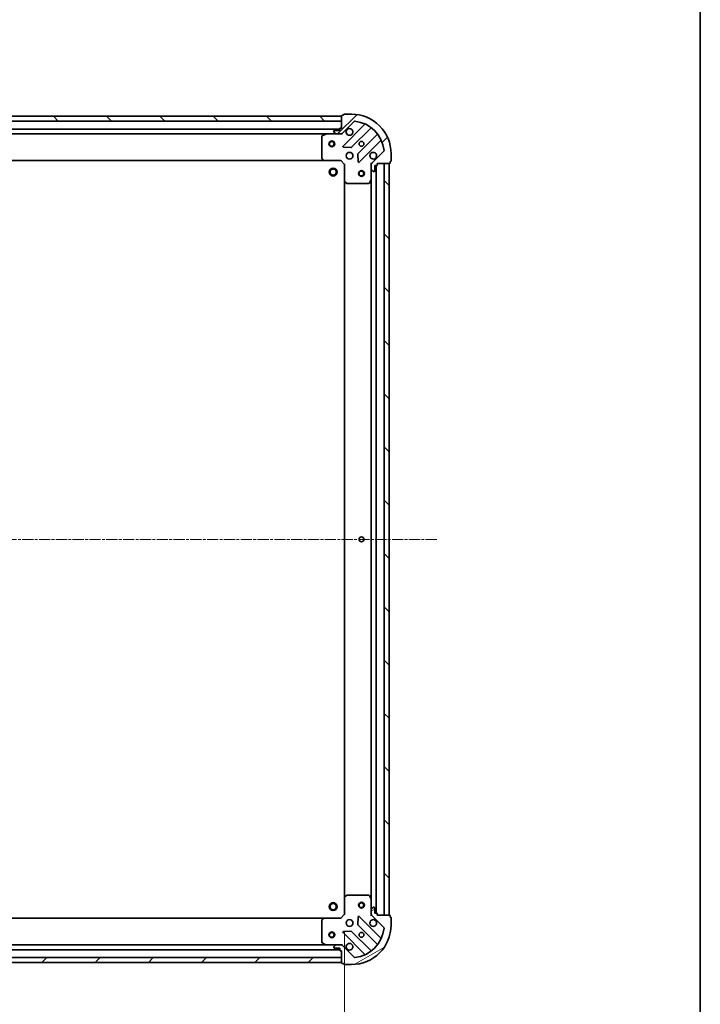
# Model space of a CAD drawing. Units: millimetres. Extents: x 0 to 8652, y 0 to 1686.
# Drawn here: x 2207 to 2551, y 334 to 832 of the extents above; entities that cross this region are included whole.
import ezdxf

# ---------------------------------------------------------------- set-up
doc = ezdxf.new("R2010")
doc.units = ezdxf.units.MM
doc.linetypes.add('CHAIN', pattern=[0.35429999999999995, 0.2362, -0.0295, 0.0591, -0.0295])
for name, color, linetype, lineweight in [('Border (ISO)', 7, 'Continuous', 35), ('Centerline (ISO)', 131, 'Continuous', 18), ('Dimension (ISO)', 7, 'Continuous', 18), ('Dimension (ISO) @ 1', 7, 'Continuous', 18), ('Hatch (ISO)', 1, 'Continuous', 18), ('Visible (ISO)', 7, 'Continuous', 35)]:
    doc.layers.add(name, color=color, linetype=linetype, lineweight=lineweight)
doc.styles.add('Note Text (TK)', font='MS PGothic.ttf')
doc.dimstyles.new('Default - Method 1b (TK)', dxfattribs={"dimscale": 0.5, "dimtxt": 2.5, "dimasz": 2.5, "dimexe": 1, "dimexo": 1.499999999999999, "dimgap": 1, "dimtad": 1, "dimrnd": 1e-08, "dimdsep": 46, "dimtxsty": 'Note Text (TK)', "dimblk": 'OPEN', "dimcen": 0.09, "dimdle": 5, "dimclrd": 100, "dimclre": 100, "dimclrt": 7, "dimadec": 1, "dimazin": 1, "dimtfac": 1, "dimtmove": 0, "dimatfit": 3, "dimldrblk": 'OPEN', "dimfxl": 1, "dimtolj": 1, "dimlwd": -1, "dimlwe": -1, "dimarcsym": 0})
pattern_1 = [(45, (118.4999999999999, -48.00000000000004), (-13.47038418160373, 13.47038418160373), [])]
pattern_2 = [(135.0002104591499, (118.4999999999999, -48.00000000000004), (-13.47033470202887, -13.47043366099684), [])]

# ---------------------------------------------------------------- blocks, each defined once
blk = doc.blocks.new('図面枠 tk図枠')
at = {"layer": 'Border (ISO)'}
blk.add_line((405.4999999999999, 289), (405.4999999999999, 8.000000000000007), dxfattribs=at)
blk = doc.blocks.new('_Open')
at = {"color": 0, "linetype": 'ByBlock', "lineweight": -2}
for p, q in [((-1, 0.1666666666666666), (0, 0)), ((-1, -0.1666666666666666), (0, 0)), ((0, 0), (-1, 0))]:
    blk.add_line(p, q, dxfattribs=at)
blk = doc.blocks.new('*D33')
at = {"layer": 'Defpoints', "color": 0}
for p in [(1918.63401869091, 379.2409905189894), (2371.634018690911, 379.2409905223089), (2371.634018690911, 276.6985820551882)]:
    blk.add_point(p, dxfattribs=at)
at = {"layer": 'Dimension (ISO)', "color": 100}
for p, q in [((1918.63401869091, 370.2409905189894), (1918.63401869091, 270.6985820551882)), ((2371.634018690911, 370.2409905223089), (2371.634018690911, 270.6985820551882)), ((1933.634018690909, 276.6985820551882), (2356.634018690911, 276.6985820551882))]:
    blk.add_line(p, q, dxfattribs=at)
at = {"layer": 'Dimension (ISO)', "color": 100, "xscale": 15, "yscale": 15, "zscale": 15, "rotation": 180}
blk.add_blockref('_Open', (1918.63401869091, 276.6985820551882), dxfattribs=at)
at = {"layer": 'Dimension (ISO)', "color": 100, "xscale": 15, "yscale": 15, "zscale": 15}
blk.add_blockref('_Open', (2371.634018690911, 276.6985820551882), dxfattribs=at)
at = {"layer": 'Dimension (ISO)', "color": 7, "insert": (2129.707882327274, 290.1985820551882), "char_height": 15, "attachment_point": 4, "style": 'Note Text (TK)'}
blk.add_mtext('\\A1;453', dxfattribs=at)

msp = doc.modelspace()

# ---------------------------------------------------------------- hatches: boundary and pattern name
at = {"layer": 'Hatch (ISO)'}
h = msp.add_hatch(dxfattribs=at)
h.set_pattern_fill('ANSI31', color=256, scale=152.4, angle=90.00021045915, style=0)
h.set_pattern_definition(pattern_2)
h.paths.add_polyline_path([(1920.134018687954, 782.7409905189999), (1920.134018687972, 780.2409905190001), (2370.134018687973, 780.2409905222974), (2370.134018687954, 782.7409905222975)])
h = msp.add_hatch(dxfattribs=at)
h.set_pattern_fill('ANSI31', color=256, scale=152.4, style=0)
h.set_pattern_definition(pattern_1)
edge = h.paths.add_edge_path()
edge.add_ellipse((2386.134018688132, 758.3267769600425), major_axis=(-0.7071067811813708, -0.7071067811917243), ratio=1, start_angle=270.0000000000008, end_angle=314.9999999999999)
edge.add_line((2385.134018688132, 758.3267769600352), (2385.134018688149, 755.9480973035947))
edge.add_ellipse((2385.634018688149, 755.9480973035984), major_axis=(3.6594e-12, -0.5000000000000006), ratio=1, start_angle=270, end_angle=314.9999999999981)
edge.add_line((2385.280465297558, 755.5945439130026), (2385.98757207875, 754.8874371318211))
edge.add_ellipse((2386.341125469341, 755.240990522417), major_axis=(0.3535533905958627, -0.3535533905906876), ratio=1, start_angle=269.9999999999981, end_angle=315)
edge.add_line((2386.341125469344, 754.7409905224171), (2386.534018688158, 754.7409905224185))
edge.add_ellipse((2386.534018688156, 755.0409905224185), major_axis=(0.299999999999998, 2.1934e-12), ratio=1, start_angle=269.999999999995, end_angle=360.0000000000018)
edge.add_line((2386.834018688156, 755.0409905224207), (2386.834018688135, 757.7409905224206))
edge.add_line((2386.834018688135, 757.7409905224206), (2387.834018688136, 757.7409905224279))
edge.add_ellipse((2387.834018688133, 758.0409905224279), major_axis=(0.3000000000000003, 2.1934e-12), ratio=1, start_angle=270.0000000000017, end_angle=360.0000000000018)
edge.add_line((2388.134018688134, 758.0409905224302), (2388.134018688129, 758.7409905224303))
edge.add_line((2388.134018688129, 758.7409905224303), (2394.334018688129, 758.7409905224756))
edge.add_ellipse((2394.334018688127, 759.0409905224755), major_axis=(0.3000000000000014, 2.1956e-12), ratio=1, start_angle=270.0000000000013, end_angle=360.0000000000013)
edge.add_line((2394.634018688126, 759.0409905224777), (2394.634018688122, 759.7409905224777))
edge.add_line((2394.634018688121, 759.7409905224775), (2394.834018688121, 759.7409905224791))
edge.add_ellipse((2394.834018688119, 760.0409905224791), major_axis=(0.3000000000000014, 2.1979e-12), ratio=1, start_angle=270.0000000000009, end_angle=360.0000000000009)
edge.add_line((2395.13401868812, 760.0409905224815), (2395.134018688092, 763.7409905224814))
edge.add_ellipse((2375.134018688092, 763.7409905223351), major_axis=(-1.463887e-10, 20), ratio=1, start_angle=269.9999999999999, end_angle=359.9999999999998)
edge.add_line((2375.134018687946, 783.7409905223349), (2371.434018687946, 783.7409905223079))
edge.add_ellipse((2371.434018687947, 783.4409905223079), major_axis=(-0.299999999999998, -2.1956e-12), ratio=1, start_angle=270.0000000000013, end_angle=360.0000000000013)
edge.add_line((2371.134018687948, 783.4409905223058), (2371.134018687949, 783.2409905223059))
edge.add_line((2371.134018687949, 783.2409905223059), (2370.43401868795, 783.2409905223006))
edge.add_ellipse((2370.434018687952, 782.9409905223005), major_axis=(-0.3000000000000024, -2.1967e-12), ratio=1, start_angle=269.9999999999944, end_angle=360.0000000000012)
edge.add_line((2370.134018687952, 782.9409905222984), (2370.134018687997, 776.7409905222985))
edge.add_line((2370.134018687997, 776.7409905222984), (2369.434018687997, 776.7409905222931))
edge.add_ellipse((2369.434018687999, 776.4409905222933), major_axis=(-0.299999999999998, -2.1956e-12), ratio=1, start_angle=269.9999999999945, end_angle=360.0000000000013)
edge.add_line((2369.134018687999, 776.4409905222911), (2369.134018688006, 775.4409905222911))
edge.add_line((2369.134018688006, 775.440990522291), (2366.434018688007, 775.4409905222712))
edge.add_ellipse((2366.434018688009, 775.1409905222713), major_axis=(-0.299999999999998, -2.1934e-12), ratio=1, start_angle=269.999999999995, end_angle=360.0000000000018)
edge.add_line((2366.134018688009, 775.140990522269), (2366.134018688009, 774.9480973034556))
edge.add_ellipse((2366.63401868801, 774.9480973034593), major_axis=(3.6594e-12, -0.4999999999999983), ratio=1, start_angle=269.9999999999959, end_angle=315.0000000000038)
edge.add_line((2366.280465297419, 774.5945439128633), (2366.987572078611, 773.887437131682))
edge.add_ellipse((2367.341125469202, 774.240990522278), major_axis=(0.3535533905958617, -0.3535533905906854), ratio=1, start_angle=269.999999999998, end_angle=314.9999999999999)
edge.add_line((2367.341125469206, 773.740990522278), (2369.719805125646, 773.7409905222954))
edge.add_ellipse((2369.719805125638, 774.7409905222954), major_axis=(0.9999999999999941, 7.3165e-12), ratio=1, start_angle=270.0000000000001, end_angle=315.0000000000011)
edge.add_line((2370.42691190683, 774.0338837411139), (2376.404896686149, 780.0118685205209))
edge.add_ellipse((2376.758450076745, 779.6583151299302), major_axis=(0.3535533905906833, 0.3535533905958609), ratio=1, start_angle=39.17289348887658, end_angle=89.9999999999979, ccw=False)
edge.add_ellipse((2375.134018688092, 763.7409905223351), major_axis=(16.41474100158261, -1.675194869548833), ratio=1, start_angle=11.65421302223848, end_angle=90, ccw=False)
edge.add_ellipse((2391.051343295664, 765.3654219112213), major_axis=(0.0507634809027004, -0.4974163939866088), ratio=1, start_angle=39.1728934888817, end_angle=90.00000000000023, ccw=False)
edge.add_line((2391.40489668626, 765.0118685206307), (2385.42691190694, 759.0338837412238))
h = msp.add_hatch(dxfattribs=at)
h.set_pattern_fill('ANSI31', color=256, scale=152.4, angle=90.00021045915, style=0)
h.set_pattern_definition(pattern_2)
h.paths.add_polyline_path([(2394.134018688129, 758.7409905224788), (2391.634018688129, 758.7409905224606), (2391.634018690913, 378.7409905224605), (2394.134018690913, 378.7409905224789)])
h = msp.add_hatch(dxfattribs=at)
h.set_pattern_fill('ANSI31', color=256, scale=152.4, angle=-14.99997778074499, style=0)
h.set_pattern_definition([(30.000022219255, (118.4999999999999, -48.00000000000004), (-9.52500639782599, 16.49778024830534), [])])
edge = h.paths.add_edge_path()
edge.add_ellipse((2369.719805128658, 362.7409905222951), major_axis=(-0.7071067811917306, 0.707106781181365), ratio=1, start_angle=270.0000000000003, end_angle=314.9999999999994)
edge.add_line((2369.719805128651, 363.7409905222951), (2367.34112547221, 363.7409905222776))
edge.add_ellipse((2367.341125472214, 363.2409905222777), major_axis=(-0.5000000000000006, -3.6635e-12), ratio=1, start_angle=269.9999999999995, end_angle=314.9999999999976)
edge.add_line((2366.987572081619, 363.5945439128684), (2366.280465300437, 362.8874371316767))
edge.add_ellipse((2366.634018691033, 362.5338837410859), major_axis=(-0.3535533905906846, -0.3535533905958657), ratio=1, start_angle=269.9999999999976, end_angle=314.9999999999995)
edge.add_line((2366.134018691033, 362.5338837410823), (2366.134018691034, 362.3409905222688))
edge.add_ellipse((2366.434018691034, 362.3409905222711), major_axis=(2.1959e-12, -0.299999999999998), ratio=1, start_angle=270.0000000000013, end_angle=360.0000000000012)
edge.add_line((2366.434018691037, 362.0409905222711), (2369.134018691037, 362.0409905222908))
edge.add_line((2369.134018691037, 362.0409905222908), (2369.134018691044, 361.0409905222908))
edge.add_ellipse((2369.434018691043, 361.040990522293), major_axis=(2.1959e-12, -0.3000000000000003), ratio=1, start_angle=270.0000000000013, end_angle=360.0000000000012)
edge.add_line((2369.434018691046, 360.740990522293), (2370.134018691046, 360.7409905222981))
edge.add_line((2370.134018691046, 360.7409905222981), (2370.134018691091, 354.5409905222982))
edge.add_ellipse((2370.434018691091, 354.5409905223004), major_axis=(2.1981e-12, -0.3000000000000014), ratio=1, start_angle=270.0000000000009, end_angle=360.0000000000008)
edge.add_line((2370.434018691094, 354.2409905223004), (2371.134018691094, 354.2409905223055))
edge.add_line((2371.134018691094, 354.2409905223055), (2371.134018691095, 354.0409905223055))
edge.add_ellipse((2371.434018691095, 354.0409905223076), major_axis=(2.2003e-12, -0.3000000000000014), ratio=1, start_angle=269.9999999999869, end_angle=360.0000000000004)
edge.add_line((2371.434018691097, 353.7409905223076), (2375.134018691097, 353.7409905223349))
edge.add_ellipse((2375.134018690951, 373.7409905223348), major_axis=(20, 1.465544e-10), ratio=1, start_angle=270, end_angle=360)
edge.add_line((2395.134018690951, 373.7409905224814), (2395.134018690924, 377.4409905224814))
edge.add_ellipse((2394.834018690923, 377.4409905224792), major_axis=(-2.1981e-12, 0.299999999999998), ratio=1, start_angle=269.9999999999941, end_angle=360.0000000000008)
edge.add_line((2394.834018690922, 377.7409905224792), (2394.634018690922, 377.7409905224776))
edge.add_line((2394.634018690922, 377.7409905224777), (2394.634018690917, 378.4409905224777))
edge.add_ellipse((2394.334018690916, 378.4409905224755), major_axis=(-2.1992e-12, 0.3000000000000024), ratio=1, start_angle=270.0000000000007, end_angle=360.0000000000007)
edge.add_line((2394.334018690914, 378.7409905224755), (2388.134018690914, 378.7409905224301))
edge.add_line((2388.134018690914, 378.74099052243), (2388.134018690909, 379.44099052243))
edge.add_ellipse((2387.834018690909, 379.4409905224278), major_axis=(-2.1981e-12, 0.299999999999998), ratio=1, start_angle=270.0000000000009, end_angle=360.0000000000008)
edge.add_line((2387.834018690907, 379.7409905224278), (2386.834018690907, 379.7409905224205))
edge.add_line((2386.834018690907, 379.7409905224205), (2386.834018690887, 382.4409905224205))
edge.add_ellipse((2386.534018690887, 382.4409905224184), major_axis=(-2.1959e-12, 0.299999999999998), ratio=1, start_angle=269.9999999999945, end_angle=360.0000000000012)
edge.add_line((2386.534018690885, 382.7409905224183), (2386.341125472071, 382.7409905224168))
edge.add_ellipse((2386.341125472075, 382.2409905224169), major_axis=(-0.4999999999999983, -3.6635e-12), ratio=1, start_angle=269.9999999999995, end_angle=314.9999999999976)
edge.add_line((2385.98757208148, 382.5945439130076), (2385.280465300298, 381.8874371318159))
edge.add_ellipse((2385.634018690894, 381.5338837412252), major_axis=(-0.3535533905906825, -0.3535533905958647), ratio=1, start_angle=269.9999999999975, end_angle=314.9999999999995)
edge.add_line((2385.134018690894, 381.5338837412215), (2385.13401869091, 379.1552040847811))
edge.add_ellipse((2386.134018690911, 379.1552040847884), major_axis=(7.3248e-12, -0.9999999999999941), ratio=1, start_angle=269.9999999999997, end_angle=315.0000000000006)
edge.add_line((2385.42691190973, 378.4480973035968), (2391.404896689137, 372.4701125242774))
edge.add_ellipse((2391.051343298546, 372.1165591336815), major_axis=(0.353553390595864, -0.3535533905906804), ratio=1, start_angle=39.17289348887613, end_angle=89.99999999999739, ccw=False)
edge.add_ellipse((2375.134018690951, 373.7409905223348), major_axis=(-1.675194869548698, -16.41474100158262), ratio=1, start_angle=11.654213022238707, end_angle=89.99999999999989, ccw=False)
edge.add_ellipse((2376.758450079837, 357.8236659147633), major_axis=(-0.4974163939866082, -0.0507634809027045), ratio=1, start_angle=39.17289348887829, end_angle=89.99999999999972, ccw=False)
edge.add_line((2376.404896689246, 357.4701125241674), (2370.42691190984, 363.4480973034869))
h = msp.add_hatch(dxfattribs=at)
h.set_pattern_fill('ANSI31', color=256, scale=152.4, style=0)
h.set_pattern_definition(pattern_1)
h.paths.add_polyline_path([(2370.13401869109, 354.7409905222982), (2370.134018691072, 357.2409905222981), (1920.134018691072, 357.2409905190006), (1920.13401869109, 354.7409905190006)])

# ---------------------------------------------------------------- linework, layer by layer
at = {"layer": 'Centerline (ISO)', "linetype": 'CHAIN', "ltscale": 23.99096870422363}
msp.add_line((2418.258025874972, 568.7409905226503), (1874.238192595027, 568.7409905186641), dxfattribs=at)
at = {"layer": 'Visible (ISO)'}
for p, q in [((2370.134018687956, 782.7409905222972), (1920.134018687953, 782.7409905190001)), ((2370.134018687952, 782.940990522298), (2370.134018687997, 776.7409905222981)), ((2370.134018687974, 780.2409905222972), (2370.134018687956, 782.7409905222972)), ((2371.13401868795, 783.2409905223053), (2370.43401868795, 783.2409905223002)), ((2371.134018687948, 783.4409905223052), (2371.13401868795, 783.2409905223053)), ((2375.134018687946, 783.7409905223348), (2371.434018687946, 783.7409905223074)), ((1920.134018687971, 780.2409905190003), (2370.134018687974, 780.2409905222972)), ((2370.134018687997, 776.7409905222981), (2369.434018687997, 776.740990522293)), ((2370.426911906831, 774.0338837411138), (2376.40489668615, 780.0118685205205)), ((2381.646535699433, 778.4535075338307), (2370.823195189088, 767.6301670233274)), ((2375.177106485431, 767.0343308513912), (2384.876541576737, 776.7337659428396)), ((2369.134018688002, 776.2409905222898), (1921.134018687999, 776.2409905190073)), ((1928.063198294767, 773.7409905190582), (2362.20483908127, 773.7409905222391)), ((2360.134018688028, 772.5555803256001), (2360.13401868811, 761.3592085986041)), ((2362.07067500262, 773.7093186795391), (2360.299854609376, 772.8239084829013)), ((2367.341125469206, 773.7409905222777), (2362.204839081269, 773.74099052224)), ((2366.134018688009, 775.1409905222689), (2366.13401868801, 774.9480973034553)), ((2366.280465297419, 774.5945439128632), (2366.987572078611, 773.8874371316818)), ((2369.134018688006, 775.4409905222908), (2366.434018688007, 775.440990522271)), ((2367.341125469206, 773.7409905222777), (2369.719805125646, 773.7409905222952)), ((2369.134018687999, 776.4409905222907), (2369.134018688006, 775.4409905222908)), ((2370.13401868802, 773.7409905222981), (2369.719923971865, 773.7409905222952)), ((2370.134018688018, 773.8308108011737), (2370.13401868802, 773.7409905222976)), ((2370.13401868802, 773.3907247757847), (2370.13401868802, 773.7409905222977)), ((2388.126794108454, 773.4835134111692), (2378.427359017148, 763.7840783197211)), ((2371.022241407238, 767.1183205224983), (2374.951888634865, 766.946748419271)), ((2379.023195189148, 759.4301670233876), (2389.846535699493, 770.2535075338909)), ((2378.339776585031, 763.5588604691548), (2378.511348688316, 759.6292132415302)), ((2391.404896686259, 765.0118685206307), (2385.42691190694, 759.0338837412239)), ((2395.134018688119, 760.0409905224815), (2395.134018688092, 763.7409905224814)), ((1929.070621222855, 760.2409905190653), (2361.19741615338, 760.2409905222315)), ((2360.214665639116, 761.1545522038925), (2360.978063104384, 760.3363341275191)), ((2361.197416153379, 760.2409905222331), (2369.634018688118, 760.2409905222949)), ((2369.634018688118, 760.2409905222949), (2369.758282756828, 760.5409905222958)), ((2369.634018688118, 760.2409905222949), (2371.634018688133, 758.2409905223096)), ((2371.934018688131, 758.3652545910236), (2371.634018688133, 758.2409905223094)), ((2371.634018688133, 758.2409905223096), (2371.634018688194, 749.8043879875713)), ((2385.134018688128, 758.7409905224084), (2384.783752941615, 758.7409905224033)), ((2385.134018688128, 758.7409905224084), (2385.223838967004, 758.740990522409)), ((2385.134018688131, 758.3268958062545), (2385.134018688129, 758.7409905224084)), ((2385.134018688131, 758.3267769600352), (2385.134018688149, 755.948097303595)), ((2386.834018688155, 755.0409905224208), (2386.834018688135, 757.7409905224207)), ((2386.834018688135, 757.7409905224207), (2387.834018688136, 757.740990522428)), ((2387.634018690906, 379.7409905224307), (2387.634018688136, 757.740990522422)), ((2388.134018688134, 758.0409905224303), (2388.134018688129, 758.7409905224303)), ((2388.134018688129, 758.7409905224303), (2394.334018688128, 758.7409905224757)), ((2394.134018688129, 758.7409905224744), (2391.634018688129, 758.7409905224561)), ((2391.634018688129, 758.7409905224561), (2391.634018690913, 378.7409905224649)), ((2394.134018690913, 378.7409905224832), (2394.134018688129, 758.7409905224744)), ((2394.634018688126, 759.040990522478), (2394.634018688121, 759.7409905224777)), ((2394.634018688121, 759.7409905224777), (2394.834018688121, 759.7409905224793)), ((2385.134018688186, 750.8118109156584), (2385.134018688149, 755.948097303595)), ((2385.280465297558, 755.5945439130026), (2385.98757207875, 754.8874371318213)), ((2386.341125469344, 754.7409905224172), (2386.534018688158, 754.7409905224188)), ((2371.634018688195, 749.8043879875665), (2371.634018690848, 387.6775930570518)), ((2371.729362293483, 749.5850349385769), (2372.547580369868, 748.8216374733215)), ((2372.752236764581, 748.7409905223179), (2383.948608491577, 748.7409905223999)), ((2384.216936648876, 748.9068264437519), (2385.102346845487, 750.6776468370083)), ((2385.134018688187, 750.8118109156538), (2385.134018690855, 386.6701701291623)), ((2372.547580372508, 388.6603435713103), (2371.729362296135, 387.8969461060428)), ((2383.948608494216, 388.7409905223989), (2372.75223676722, 388.7409905223169)), ((2385.102346848155, 386.8043342078075), (2384.216936651517, 388.5751546010508)), ((2371.634018690849, 387.6775930570472), (2371.634018690911, 379.2409905223089)), ((2385.134018690894, 381.5338837412213), (2385.134018690855, 386.6701701291577)), ((2371.634018690911, 379.2409905223089), (2369.634018690925, 377.2409905222943)), ((2371.634018690911, 379.2409905223089), (2371.934018690911, 379.1167264535992)), ((2384.7837529444, 378.7409905224077), (2385.134018690914, 378.7409905224079)), ((2385.134018690894, 381.5338837412213), (2385.134018690911, 379.155204084781)), ((2385.134018690914, 378.7409905224078), (2385.134018690911, 379.1550852385616)), ((2385.223838969789, 378.7409905224085), (2385.134018690913, 378.7409905224079)), ((2385.987572081479, 382.5945439130073), (2385.280465300297, 381.8874371318156)), ((2385.426911909729, 378.4480973035965), (2391.404896689136, 372.4701125242773)), ((2386.534018690884, 382.740990522418), (2386.341125472071, 382.7409905224166)), ((2386.834018690906, 379.7409905224203), (2386.834018690887, 382.4409905224202)), ((2387.834018690906, 379.7409905224276), (2386.834018690906, 379.7409905224203)), ((2388.134018690914, 378.7409905224298), (2388.134018690909, 379.4409905224298)), ((2394.334018690914, 378.7409905224753), (2388.134018690914, 378.7409905224298)), ((2391.634018690913, 378.7409905224649), (2394.134018690913, 378.7409905224832)), ((2394.634018690921, 377.7409905224774), (2394.634018690916, 378.4409905224775)), ((2361.197416156187, 377.2409905222326), (1929.070621225663, 377.240990519066)), ((2360.134018690934, 376.1227724458458), (2360.134018691016, 364.92640071885)), ((2360.978063107193, 377.1456469169432), (2360.214665641937, 376.3274288405587)), ((2369.634018690925, 377.2409905222943), (2361.197416156187, 377.2409905222325)), ((2369.758282759639, 376.9409905222952), (2369.634018690925, 377.2409905222943)), ((2378.511348691114, 377.8527678031889), (2378.339776587887, 373.9231205755618)), ((2378.427359020007, 373.6979027249968), (2388.126794111455, 363.9984676336907)), ((2389.846535702447, 367.2284735109943), (2379.023195191943, 378.051814021339)), ((2394.834018690921, 377.740990522479), (2394.634018690921, 377.7409905224774)), ((2395.13401869095, 373.7409905224812), (2395.134018690924, 377.4409905224811)), ((2370.823195192004, 369.8518140212792), (2381.646535702507, 359.0284735109344)), ((2374.95188863777, 370.5352326253959), (2371.022241410146, 370.3636605221112)), ((2384.876541579785, 360.7482151019727), (2375.177106488337, 370.447650193279)), ((2362.204839084274, 363.74099052224), (1928.063198297774, 363.7409905190587)), ((2360.299854612367, 364.6580725615512), (2362.070675005624, 363.7726623649393)), ((2362.204839084274, 363.7409905222402), (2367.34112547221, 363.7409905222778)), ((2366.987572081619, 363.5945439128685), (2366.280465300437, 362.8874371316769)), ((2369.719805128651, 363.7409905222952), (2367.34112547221, 363.7409905222778)), ((2369.71992397487, 363.7409905222952), (2370.134018691024, 363.7409905222983)), ((2370.134018691024, 363.7409905222987), (2370.13401869102, 364.0912562688117)), ((2370.134018691024, 363.7409905222989), (2370.134018691025, 363.6511702434228)), ((1921.134018691042, 361.2409905190079), (2369.134018691042, 361.2409905222909)), ((2366.134018691033, 362.5338837410825), (2366.134018691035, 362.340990522269)), ((2366.434018691037, 362.0409905222712), (2369.134018691037, 362.040990522291)), ((2369.134018691037, 362.040990522291), (2369.134018691044, 361.0409905222911)), ((2369.434018691046, 360.7409905222933), (2370.134018691046, 360.7409905222984)), ((2370.134018691046, 360.7409905222984), (2370.134018691091, 354.5409905222986)), ((2376.404896689246, 357.4701125241678), (2370.42691190984, 363.448097303487)), ((2370.134018691072, 357.2409905222981), (1920.134018691072, 357.2409905190006)), ((1920.13401869109, 354.7409905190006), (2370.13401869109, 354.7409905222982)), ((2370.13401869109, 354.7409905222982), (2370.134018691072, 357.2409905222981)), ((2370.434018691094, 354.2409905223008), (2371.134018691094, 354.2409905223059)), ((2371.134018691094, 354.2409905223059), (2371.134018691095, 354.0409905223058)), ((2371.434018691097, 353.740990522308), (2375.134018691098, 353.7409905223352))]:
    msp.add_line(p, q, dxfattribs=at)
for centre, radius in [((2365.134018688057, 768.7409905222605), 1.500000000000009), ((2365.134018688057, 768.7409905222605), 1.193275000000008), ((2380.134018688055, 768.7409905223715), 1.22949999999997), ((2374.134018688099, 762.7409905223278), 1.699999999999958), ((2365.83401868816, 754.4409905222665), 1.999999999999674), ((2365.83401868816, 754.4409905222665), 1.570584999999745), ((2380.134018688165, 753.7409905223747), 1.499999999999966), ((2380.134018688165, 753.7409905223747), 1.193274999999974), ((2380.134018689521, 568.7409905223763), 1.229499999999971), ((2365.834018690883, 383.0409905222662), 1.999999999999666), ((2365.834018690883, 383.0409905222662), 1.570584999999738), ((2380.134018690876, 383.7409905223763), 1.499999999999965), ((2380.134018690876, 383.7409905223763), 1.193274999999973), ((2374.134018690943, 374.7409905223274), 1.699999999999957), ((2365.134018690987, 368.7409905222616), 1.500000000000007), ((2365.134018690987, 368.7409905222616), 1.193275000000006), ((2380.134018690987, 368.7409905223714), 1.229499999999969)]:
    msp.add_circle(centre, radius, dxfattribs=at)
for centre, radius, start, end in [((2370.434018687952, 782.9409905223001), 0.2999999999999927, 90.00000000040713, 180), ((2371.434018687948, 783.4409905223075), 0.2999999999999927, 90.00000000040713, 180), ((2375.134018688092, 763.7409905223351), 19.99999999999951, 0, 90.0000000004185), ((2369.434018688, 776.440990522293), 0.2999999999999927, 90.00000000040713, 180), ((2376.758450076746, 779.65831512993), 0.4999999999999878, 84.17289348931074, 135.0000000004494), ((2375.134018688092, 763.7409905223351), 16.4999999999996, 5.82710651153875, 84.17289348929928), ((2381.434403665075, 778.6656395681852), 0.2999999999999936, 315.0000000004316, 67.11314160390059), ((2385.088673611094, 776.5216339084852), 0.299999999999991, 52.08550031282221, 135.0000000004174), ((2360.434018688028, 772.5555803256023), 0.299999999999993, 116.5650511775151, 180), ((2362.204839081271, 773.4409905222401), 0.2999999999999932, 90.00000000040713, 116.5650511775151), ((2366.434018688009, 775.140990522271), 0.2999999999999927, 90.00000000040713, 180), ((2366.63401868801, 774.9480973034591), 0.4999999999999878, 180, 225.000000000432), ((2367.341125469202, 774.2409905222777), 0.4999999999999878, 225.0000000004399, 270.0000000004397), ((2369.719805125638, 774.7409905222951), 0.9999999999999754, 270.0000000004152, 315.0000000004191), ((2374.134018688012, 774.7409905223273), 1.699999999999959, 152.4998288197176, 117.5001711811225), ((2387.914662074097, 773.6956454455237), 0.2999999999999948, 315.0000000004316, 37.91449968800164), ((2371.035327223445, 767.4180349889731), 0.2999999999999925, 135.0000000004316, 267.500000000404), ((2374.964974451073, 767.2464628857458), 0.2999999999999941, 267.5000000004057, 315.0000000004316), ((2390.05866773385, 770.0413754995365), 0.2999999999999932, 22.88685839696607, 135.0000000004467), ((2378.639491051505, 763.5719462853667), 0.2999999999999928, 135.0000000004316, 182.5000000004305), ((2386.1340186881, 762.7409905224156), 1.699999999999958, 332.4998288197176, 297.5001711811226), ((2391.051343295663, 765.3654219112213), 0.499999999999988, 315.0000000004316, 5.827106511536345), ((2360.43401868811, 761.3592085986064), 0.2999999999999954, 180, 223.0148572056493), ((2361.197416153378, 760.540990522233), 0.2999999999999929, 223.0148572055795, 270.0000000004071), ((2378.81106315479, 759.6422990577421), 0.2999999999999909, 182.5000000004101, 315.0000000004316), ((2386.134018688132, 758.3267769600426), 0.9999999999999754, 135.000000000419, 180), ((2387.834018688133, 758.040990522428), 0.2999999999999927, 270.0000000004071, 0), ((2394.334018688126, 759.0409905224756), 0.2999999999999927, 270.0000000004071, 0), ((2394.834018688118, 760.0409905224793), 0.2999999999999927, 270.0000000004071, 0), ((2385.634018688149, 755.9480973035986), 0.4999999999999878, 180, 225.000000000432), ((2386.341125469341, 755.2409905224172), 0.4999999999999878, 225.0000000004399, 270.0000000004397), ((2386.534018688156, 755.0409905224187), 0.2999999999999927, 270.0000000004071, 0), ((2371.934018688194, 749.8043879875734), 0.2999999999999931, 180, 226.9851427952268), ((2372.752236764579, 749.040990522318), 0.2999999999999929, 226.9851427952268, 270.0000000004071), ((2383.948608491575, 749.0409905223999), 0.2999999999999932, 270.0000000004071, 333.4349488233044), ((2384.834018688187, 750.8118109156563), 0.2999999999999929, 333.4349488233044, 0), ((2372.752236767222, 388.4409905223169), 0.2999999999999952, 90.00000000040713, 133.0148572056377), ((2383.948608494217, 388.4409905223989), 0.2999999999999929, 26.56505117749663, 90.00000000040713), ((2371.934018690849, 387.6775930570494), 0.2999999999999928, 133.014857205571, 180), ((2384.834018690856, 386.6701701291555), 0.2999999999999931, 0, 26.56505117749663), ((2385.634018690893, 381.5338837412249), 0.4999999999999877, 135.0000000004448, 180), ((2386.134018690911, 379.1552040847883), 0.9999999999999749, 180, 225.0000000004142), ((2386.341125472075, 382.2409905224166), 0.4999999999999877, 90.0000000004397, 135.0000000004494), ((2386.534018690887, 382.440990522418), 0.2999999999999925, 0, 90.00000000040713), ((2387.834018690909, 379.4409905224276), 0.2999999999999925, 0, 90.00000000040713), ((2394.334018690916, 378.4409905224753), 0.2999999999999925, 0, 90.00000000040713), ((2360.434018690934, 376.1227724458481), 0.2999999999999928, 136.9851427952556, 180), ((2361.197416156189, 376.9409905222325), 0.2999999999999929, 90.00000000040713, 136.9851427952412), ((2375.134018690951, 373.7409905223347), 19.9999999999995, 270.0000000004201, 0), ((2378.639491054361, 373.9100347593543), 0.299999999999994, 177.5000000004171, 225.0000000004463), ((2378.811063157589, 377.8396819869815), 0.2999999999999925, 45.00000000046021, 177.5000000004439), ((2386.134018690943, 374.7409905224153), 1.699999999999958, 62.49982881971826, 27.50017118111934), ((2394.834018690923, 377.440990522479), 0.2999999999999925, 0, 90.00000000040713), ((2371.035327226358, 370.0639460556367), 0.2999999999999907, 92.50000000040934, 225.0000000003818), ((2374.964974453982, 370.2355181589214), 0.2999999999999925, 45.00000000046021, 92.50000000049081), ((2375.134018690951, 373.7409905223347), 16.49999999999959, 275.8271065115388, 354.1728934893), ((2391.051343298546, 372.1165591336815), 0.4999999999999875, 354.1728934893119, 45.00000000043661), ((2360.434018691016, 364.9264007188522), 0.2999999999999931, 180, 243.4349488233717), ((2362.204839084272, 364.0409905222402), 0.2999999999999927, 243.4349488233861, 270.0000000004885), ((2367.341125472215, 363.2409905222778), 0.4999999999999877, 90.0000000004397, 135.0000000004494), ((2369.719805128658, 362.7409905222953), 0.9999999999999754, 45.00000000041214, 90.00000000041526), ((2374.134018691031, 362.7409905223276), 1.699999999999958, 242.4998288197184, 207.5001711811193), ((2387.914662077101, 363.7863355993331), 0.2999999999999907, 322.0855003128873, 45.00000000038867), ((2390.058667736801, 367.4406055453518), 0.2999999999999934, 225.0000000004602, 337.1131416039294), ((2366.634018691033, 362.5338837410862), 0.4999999999999877, 135.0000000004448, 180), ((2366.434018691034, 362.3409905222712), 0.2999999999999925, 180, 270.0000000004071), ((2369.434018691043, 361.0409905222932), 0.2999999999999925, 180, 270.0000000004071), ((2381.434403668152, 358.8163414765769), 0.2999999999999929, 292.8868583968946, 45.00000000036752), ((2385.08867361414, 360.9603471363302), 0.2999999999999946, 225.0000000004602, 307.9144996880051), ((2370.434018691091, 354.5409905223007), 0.2999999999999925, 180, 270.0000000004071), ((2371.434018691095, 354.040990522308), 0.2999999999999925, 180, 270.0000000004071), ((2376.758450079837, 357.8236659147636), 0.4999999999999877, 225.0000000003887, 275.8271065115224)]:
    msp.add_arc(centre, radius, start, end, dxfattribs=at)
for points, knots in [([(2372.626102616846, 775.5259676699703), (2372.706658207377, 775.680712390818), (2372.81309112447, 775.8242260148185), (2373.050783195501, 776.0619180858529), (2373.1942968195, 776.1683510029479), (2373.349041540347, 776.2489065934811)], [0.2789125936271501, 0.2789125936271501, 0.2789125936271501, 0.2789125936271501, 0.3293346962055628, 0.3293346962055628, 0.3797567987839754, 0.3797567987839754, 0.3797567987839754, 0.3797567987839754]), ([(2387.641934759264, 761.9560133747727), (2387.561379168733, 761.801268653925), (2387.45494625164, 761.6577550299243), (2387.21725418061, 761.42006295889), (2387.073740556611, 761.3136300417949), (2386.918995835765, 761.2330744512619)], [0.2789125936271501, 0.2789125936271501, 0.2789125936271501, 0.2789125936271501, 0.3293346962055648, 0.3293346962055648, 0.3797567987839796, 0.3797567987839796, 0.3797567987839796, 0.3797567987839796]), ([(2386.918995838586, 376.2489065935804), (2387.073740559433, 376.1683510030495), (2387.217254183434, 376.0619180859566), (2387.454946254468, 375.8242260149258), (2387.561379171564, 375.6807123909267), (2387.641934762097, 375.5259676700803)], [0.2789125936271501, 0.2789125936271501, 0.2789125936271501, 0.2789125936271501, 0.3293346962055628, 0.3293346962055628, 0.3797567987839754, 0.3797567987839754, 0.3797567987839754, 0.3797567987839754]), ([(2373.349041543388, 361.2330744511624), (2373.194296822541, 361.3136300416933), (2373.05078319854, 361.4200629587863), (2372.813091127506, 361.6577550298171), (2372.706658210411, 361.8012686538162), (2372.626102619878, 361.9560133746626)], [0.2789125936271501, 0.2789125936271501, 0.2789125936271501, 0.2789125936271501, 0.3293346962055648, 0.3293346962055648, 0.3797567987839796, 0.3797567987839796, 0.3797567987839796, 0.3797567987839796])]:
    msp.add_open_spline(points, degree=3, knots=knots, dxfattribs=at)

# ---------------------------------------------------------------- block references
at = {"xscale": 6, "yscale": 6, "zscale": 6}
msp.add_blockref('図面枠 tk図枠', (118.4999999999999, -48.00000000000004), dxfattribs=at)

# ---------------------------------------------------------------- dimensions: what is measured, and where the dimension line sits
at = {"layer": 'Dimension (ISO) @ 1', "color": 100}
dim = msp.add_linear_dim(base=(2371.634018690911, 276.6985820551882), p1=(1918.63401869091, 379.2409905189894), p2=(2371.634018690911, 379.2409905223089), angle=180, dimstyle='Default - Method 1b (TK)', override={"dimscale": 1, "dimtxt": 15, "dimasz": 15, "dimexe": 6, "dimexo": 8.999999999999998, "dimgap": 6, "dimdec": 2, "dimcen": 0.5400000000000001, "dimtol": 0, "dimlim": 0, "dimtp": 0, "dimtm": 0, "dimtdec": 2, "dimtix": 0, "dimtofl": 0, "dimtmove": 0, "dimatfit": 1}, dxfattribs=at)
dim.commit()
dim.dimension.update_dxf_attribs({"geometry": '*D33', "text_midpoint": (2145.13401869091, 276.6985820551882), "dimtype": 128})

doc.saveas('drawing.dxf')
